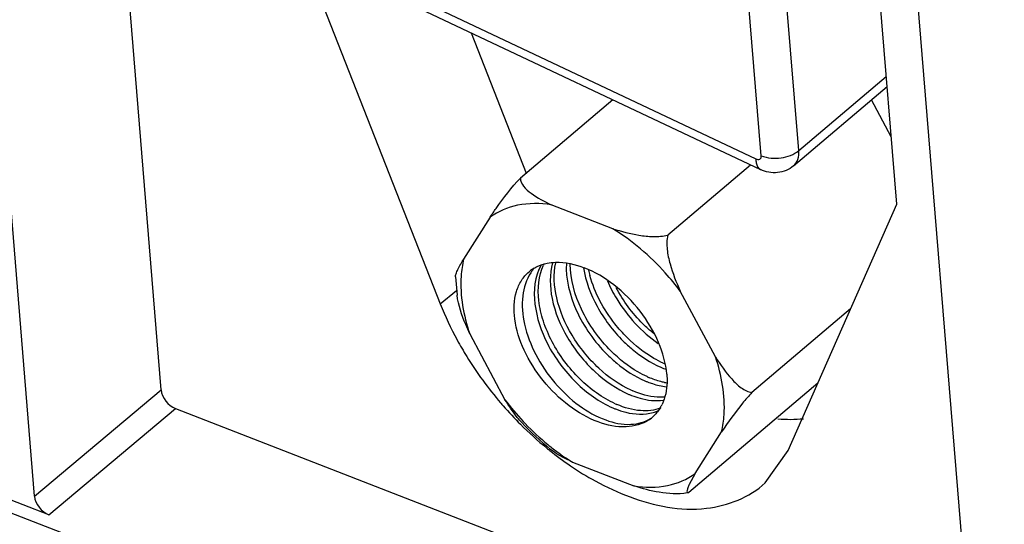
# Paper-space layout '10006361779_1' of a CAD drawing. Units: inches. Extents: x 0 to 34, y 0 to 22.
# Drawn here: x 27.8 to 28.1, y 11.1 to 11.3 of the extents above; entities that cross this region are included whole.
import ezdxf

# ---------------------------------------------------------------- set-up
doc = ezdxf.new("R2010")
doc.units = ezdxf.units.IN
doc.header["$LTSCALE"] = 1.87
doc.header["$MEASUREMENT"] = 0
doc.layers.get('0').update_dxf_attribs({"linetype": 'CONTINUOUS'})
doc.layers.add('ECAD_CN_PN-290922', color=7, linetype='CONTINUOUS')

psp = doc.layouts.new('10006361779_1')

# ---------------------------------------------------------------- linework, layer by layer
at = {"color": 7, "linetype": 'CONTINUOUS'}
for p, q in [((27.7719928343, 11.1417628533), (27.7266756045, 11.69721407)), ((27.8091947522, 11.1729596381), (27.7676917536, 11.6816599973)), ((28.0522330728, 11.0330971838), (28.006915843, 11.5885484006)), ((28.0252773489, 11.2274433535), (28.0034588027, 11.4948722775)), ((27.845236103, 11.3150734939), (27.8911747712, 11.1982520664)), ((27.9002752222, 11.2777658078), (27.9164540184, 11.2366233426)), ((28.1343370201, 10.9936674664), (27.4345183469, 11.2650284423)), ((27.9933831294, 11.1552312151), (28.0252773489, 11.2274433535)), ((27.8134517516, 11.1674713026), (28.0487126558, 11.076246774)), ((27.9866613622, 11.1456881731), (27.9933831294, 11.1552312151)), ((27.7762498337, 11.1362745177), (27.7487021464, 11.1469563809))]:
    psp.add_line(p, q, dxfattribs=at)
at = {"color": 9, "linetype": 'CONTINUOUS'}
for p, q in [((27.8911747712, 11.1982520664), (27.8959961215, 11.2021596189)), ((27.7719928343, 11.1417628533), (27.8091947522, 11.1729596381)), ((27.7762498337, 11.1362745177), (27.8134517516, 11.1674713026))]:
    psp.add_line(p, q, dxfattribs=at)
at = {"color": 7, "linetype": 'CONTINUOUS'}
for centre, radius, start, end in [((27.9864535619, 11.2368163084), 0.1028286005, 208.5818386667, 211.6910571087), ((27.9914035434, 11.2399614766), 0.1086928112, 211.731005698, 220.6494122635), ((27.9923814277, 11.2407147972), 0.1099254958, 220.6152876255, 221.213985857), ((27.9922021505, 11.2405527438), 0.1096838612, 221.2120089863, 225.087903511), ((27.9895387155, 11.2378090118), 0.1058603464, 225.0603476543, 230.6987653519), ((27.986594025, 11.2343057081), 0.1012842548, 230.7325348052, 231.394780818), ((27.9844932178, 11.2316099985), 0.0978668638, 231.3711957256, 235.7642946809), ((27.979533046, 11.2242377429), 0.0889814241, 235.734096841, 241.2366935528)]:
    psp.add_arc(centre, radius, start, end, dxfattribs=at)
for centre in [(27.8131328261, 11.1714372944), (27.7759309082, 11.1402405096)]:
    psp.add_ellipse(centre, major_axis=(-0.0031782854, 0.0037573355), ratio=0.6248327046, start_param=0.718229587, end_param=2.2878079386, dxfattribs=at)
for points in [[(27.8911747712, 11.1982520664), (27.8926068491, 11.1946103112), (27.8942845609, 11.1910583088), (27.8961562033, 11.1876217141)], [(27.9903524042, 11.1644913593), (27.9928535585, 11.1642742299), (27.9953860389, 11.164265303), (27.9978840475, 11.1645160431)], [(27.9367158638, 11.1462352894), (27.9400043947, 11.1444345489), (27.9434247556, 11.1428488332), (27.9469437578, 11.1415551078)]]:
    psp.add_open_spline(points, degree=3, dxfattribs=at)
psp.add_open_spline([(27.9469437578, 11.1415551078), (27.9540342459, 11.1389483618), (27.9680993406, 11.1359980265), (27.982052927, 11.1414206789), (27.986661545, 11.1456879645)], degree=3, knots=[0, 0, 0, 0, 0.5460280977, 1, 1, 1, 1], dxfattribs=at)
at = {"layer": 'ECAD_CN_PN-290922', "color": 9, "linetype": 'CONTINUOUS'}
for p, q in [((27.9855043322, 11.2416752526), (27.9656974484, 11.4833142505)), ((27.9964997719, 11.2432089335), (27.9766928882, 11.4848479315)), ((27.8745020256, 11.2924560783), (27.9839221672, 11.2407592996)), ((27.9964997719, 11.2432089335), (28.0222155165, 11.2649720932))]:
    psp.add_line(p, q, dxfattribs=at)
at = {"layer": 'ECAD_CN_PN-290922', "color": 7, "linetype": 'CONTINUOUS'}
for p, q in [((27.8758361091, 11.2893123421), (27.9852562507, 11.2376155635)), ((27.9949859604, 11.2387483119), (28.0224581652, 11.2619979588)), ((27.9418556476, 11.2581206674), (27.9147333202, 11.2351671207)), ((28.0236651508, 11.2472039919), (28.0178329809, 11.2580836788)), ((27.9823641403, 11.2389819737), (27.9580222067, 11.2183814662)), ((27.9419021192, 11.2202842288), (27.9238068136, 11.227300846)), ((27.905812237, 11.2236404198), (27.8980583103, 11.2113655956)), ((27.8956429224, 11.2061231147), (27.8961179315, 11.2007927037)), ((27.9720392929, 11.1826788052), (27.961697914, 11.2019702466)), ((28.0117133261, 11.196732864), (27.9827615942, 11.1722310977)), ((27.8998595284, 11.1893911873), (27.9102009073, 11.1700997458)), ((28.0020743311, 11.1749090837), (27.9642120952, 11.1428663838)), ((27.9660865843, 11.1484295726), (27.973840511, 11.1607043968)), ((27.9299967021, 11.1517857637), (27.9480920077, 11.1447691464)), ((27.9660865843, 11.1484295726), (27.9643465137, 11.1452217488)), ((27.9641127349, 11.142843842), (27.9642120952, 11.1428663838))]:
    psp.add_line(p, q, dxfattribs=at)
for centre, radius, start, end in [((27.9243187081, 11.1993051921), 0.0109125822, 124.0212189692, 130.2230993788), ((27.9284293243, 11.2004228011), 0.0127211625, 139.3204766437, 146.8749950883), ((27.9243973134, 11.1991863845), 0.0110550333, 120.4192007806, 124.0143654905), ((27.9344651001, 11.2036219473), 0.0142699758, 153.5801350991, 155.3234283907), ((27.966066102, 11.2151160019), 0.0320851545, 192.5795509357, 195.500412367), ((27.9705983594, 11.2139095154), 0.0430824068, 225.2021282468, 225.5565923382), ((27.9666238837, 11.2043199894), 0.0268906497, 246.706504557, 248.5948423695), ((27.9682045286, 11.2062621693), 0.0279222526, 245.6677031093, 246.710360018), ((27.9662416051, 11.2033478198), 0.0258460208, 248.5972955804, 250.0782525267), ((27.9635821823, 11.2024610251), 0.0281123669, 245.5557732156, 246.7098812037), ((27.9619261543, 11.2003443146), 0.0268906497, 246.7065045567, 248.5948423697), ((27.9610813402, 11.1945902548), 0.0198355941, 258.3783502938, 259.9744219085), ((27.9572284249, 11.1963686399), 0.0268906496, 246.7065045557, 248.5948423709), ((27.9588090698, 11.1983108199), 0.0279222526, 245.6677031095, 246.7103600174), ((27.9719492787, 11.2165018382), 0.0772399867, 216.9237894069, 223.1298644292), ((27.9525647245, 11.1924723785), 0.0269770466, 246.7068188629, 248.52390124), ((27.9541113404, 11.1943351452), 0.0279222526, 245.66770311, 246.7103600172), ((27.945140492, 11.1740973282), 0.0124345437, 329.8118333849, 334.3594243222), ((27.9463804098, 11.1732306856), 0.0109157159, 304.0285351089, 310.228595931), ((27.9463843594, 11.1732247897), 0.0109086637, 310.2327577447, 311.1914218476), ((27.9463641284, 11.1732475678), 0.0109391282, 311.1925896721, 313.8682834831), ((27.9506734695, 11.1768493269), 0.010944319, 286.5153686603, 292.9978256628), ((27.9508602418, 11.1763882067), 0.0104468808, 293.0429647403, 294.5490707564), ((27.9734464267, 11.2175932636), 0.0796030554, 222.9438955606, 231.2471072669), ((27.9714792223, 11.2160576929), 0.0765932949, 223.127781981, 223.7540459439), ((27.9697083015, 11.2142652594), 0.0740745826, 223.6999044114, 230.7426572174), ((27.9676884453, 11.2118398978), 0.0709184288, 230.766262807, 231.9540260067)]:
    psp.add_arc(centre, radius, start, end, dxfattribs=at)
at = {"layer": 'ECAD_CN_PN-290922', "color": 9, "linetype": 'CONTINUOUS'}
for points, knots in [([(27.9855043322, 11.2416752526), (27.9873243217, 11.2409695353), (27.9912735122, 11.2407113836), (27.9950811688, 11.2420083738), (27.9964997719, 11.2432089335)], [0, 0, 0, 0, 0.5122806412, 1, 1, 1, 1]), ([(27.9949858156, 11.2387484831), (27.9955573786, 11.2392314215), (27.9964667046, 11.2406807361), (27.996570687, 11.2423437879), (27.9964997719, 11.2432089335)], [0, 0, 0, 0, 0.4629488001, 1, 1, 1, 1]), ([(27.9839221672, 11.2407592996), (27.9839202936, 11.2403896785), (27.9839736701, 11.2392533708), (27.9845357169, 11.2379563212), (27.9852564066, 11.2376158935)], [0, 0, 0, 0, 0.3168203807, 1, 1, 1, 1]), ([(27.9839221672, 11.2407592996), (27.9842743497, 11.240592907), (27.9849637876, 11.2404683482), (27.9854911224, 11.2410941351), (27.9855204658, 11.2414784262), (27.9855043322, 11.2416752526)], [0, 0, 0, 0, 0.5147709622, 0.7390054763, 1, 1, 1, 1])]:
    psp.add_open_spline(points, degree=3, knots=knots, dxfattribs=at)
at = {"layer": 'ECAD_CN_PN-290922', "color": 7, "linetype": 'CONTINUOUS'}
for points, knots in [([(27.9949859604, 11.2387483119), (27.9936868476, 11.2376488766), (27.9903377505, 11.2362139256), (27.9867964533, 11.2368878774), (27.9852562507, 11.2376155635)], [0, 0, 0, 0, 0.4997715154, 1, 1, 1, 1]), ([(27.905812237, 11.2236404198), (27.9063959157, 11.2245090349), (27.9091459048, 11.2285147427), (27.9121194333, 11.232389421), (27.9147333202, 11.2351671207)], [0, 0, 0, 0, 0.2152996165, 1, 1, 1, 1]), ([(27.9147333202, 11.2351671207), (27.9147123037, 11.234300421), (27.9156527729, 11.2324805937), (27.9188041575, 11.2298061141), (27.9217513489, 11.2282693881), (27.9238068136, 11.227300846)], [0, 0, 0, 0, 0.2091165255, 0.4519206057, 1, 1, 1, 1]), ([(27.9238068136, 11.227300846), (27.9205426284, 11.2277827497), (27.9141640357, 11.2278593533), (27.9081827238, 11.2253822617), (27.905812237, 11.2236404198)], [0, 0, 0, 0, 0.52867479, 1, 1, 1, 1]), ([(27.961697914, 11.2019702466), (27.960315127, 11.2038107802), (27.9545789335, 11.2107698972), (27.947613366, 11.216751807), (27.9419021192, 11.2202842288)], [0, 0, 0, 0, 0.2552930024, 1, 1, 1, 1]), ([(27.9419021192, 11.2202842288), (27.9444152086, 11.2194944781), (27.9483306218, 11.218444811), (27.9537695586, 11.2178685362), (27.9566299419, 11.2180493375), (27.9580222067, 11.2183814662)], [0, 0, 0, 0, 0.4822366865, 0.7379754697, 1, 1, 1, 1]), ([(27.9580222067, 11.2183814662), (27.9576998005, 11.2170201837), (27.9577145472, 11.2141178786), (27.958900447, 11.2085577097), (27.9605221602, 11.2045609569), (27.961697914, 11.2019702466)], [0, 0, 0, 0, 0.2462338284, 0.4992341757, 1, 1, 1, 1]), ([(27.8956429143, 11.2061231071), (27.8956327283, 11.2064398656), (27.8958830054, 11.2071984116), (27.8966620142, 11.2089524201), (27.8974729433, 11.2103641329), (27.8980583103, 11.2113655956)], [0, 0, 0, 0, 0.1638607437, 0.4002403434, 1, 1, 1, 1]), ([(27.8980583103, 11.2113655956), (27.8976701346, 11.2097336516), (27.8966320218, 11.2023667631), (27.8980323824, 11.1948198352), (27.8998595284, 11.1893911873)], [0, 0, 0, 0, 0.2265216736, 1, 1, 1, 1]), ([(27.9208177587, 11.2095596513), (27.9170700716, 11.2028384922), (27.919716101, 11.1907808254), (27.9262639135, 11.1804278062), (27.9322625996, 11.1734917355), (27.9378766839, 11.1694244703), (27.9418970239, 11.167694138)], [0, 0, 0, 0, 0.4577590256, 0.5985560517, 0.7396415365, 1, 1, 1, 1]), ([(27.9187998982, 11.2087196266), (27.9190827772, 11.2088857568), (27.9202691609, 11.2095142913), (27.9215630346, 11.2099331385), (27.9225561744, 11.2101353059)], [0, 0, 0, 0, 0.2445316336, 1, 1, 1, 1]), ([(27.9426065894, 11.1688931937), (27.9387533726, 11.1706353733), (27.9315197633, 11.1759563127), (27.924849008, 11.1848630927), (27.9213531765, 11.1929863794), (27.9195871342, 11.2005202305), (27.9200382059, 11.2064022528), (27.9214982733, 11.2095795987)], [0, 0, 0, 0, 0.2560241596, 0.5313280036, 0.6643301641, 0.788294127, 1, 1, 1, 1]), ([(27.9225561744, 11.2101353059), (27.9233842605, 11.2103038743), (27.9270850073, 11.2107046076), (27.9308364458, 11.2098494735), (27.9335027319, 11.2088155971)], [0, 0, 0, 0, 0.2281019966, 1, 1, 1, 1]), ([(27.9241776684, 11.2102420869), (27.9232455403, 11.2068859277), (27.9234978005, 11.1989731113), (27.9281665051, 11.187858589), (27.9360057291, 11.1780844136), (27.9429478539, 11.1732394183), (27.9465947533, 11.1716698127)], [0, 0, 0, 0, 0.2195222264, 0.4780736219, 0.7497770226, 1, 1, 1, 1]), ([(27.9473043188, 11.1728688684), (27.9438075994, 11.1744498626), (27.9371573449, 11.1791578467), (27.9295622651, 11.188563006), (27.9249028002, 11.1992658103), (27.9243936674, 11.2069080488), (27.9251085759, 11.2102439144)], [0, 0, 0, 0, 0.2496999013, 0.5196765971, 0.778013348, 1, 1, 1, 1]), ([(27.9282366754, 11.2102161981), (27.9279769217, 11.2055065919), (27.9305834052, 11.1953895403), (27.9364852146, 11.1870688904), (27.9402421572, 11.1833383727)], [0, 0, 0, 0, 0.4711472558, 1, 1, 1, 1]), ([(27.9414165896, 11.1843322914), (27.9378424777, 11.1878808077), (27.9321408449, 11.1958014416), (27.9293947526, 11.2053540495), (27.9293780213, 11.2099063862)], [0, 0, 0, 0, 0.5252440814, 1, 1, 1, 1]), ([(27.9332547292, 11.2087944269), (27.9339026163, 11.2048534139), (27.9368843017, 11.1969777914), (27.9419229821, 11.1903093468), (27.9449398866, 11.1873140474)], [0, 0, 0, 0, 0.4843918734, 1, 1, 1, 1]), ([(27.9577393735, 11.1775857424), (27.957477992, 11.1807745309), (27.9555945833, 11.187412359), (27.950174093, 11.1963797078), (27.9427081448, 11.2039497525), (27.9366297864, 11.2076030537), (27.9335027319, 11.2088155971)], [0, 0, 0, 0, 0.2328716347, 0.4922577004, 0.7558883249, 1, 1, 1, 1]), ([(27.9524889068, 11.1641841882), (27.9505535408, 11.1628773868), (27.9453090273, 11.1614675428), (27.936941273, 11.163313249), (27.9285532993, 11.1681707008), (27.9211133482, 11.1754400418), (27.9155779085, 11.1841621898), (27.9126565152, 11.1931963705), (27.912840497, 11.2004957936), (27.9148765874, 11.2051298525), (27.9164131815, 11.2069110955), (27.9172717383, 11.2076373387)], [0, 0, 0, 0, 0.0989156102, 0.2167450404, 0.3548542946, 0.5046416263, 0.6532377916, 0.7881766492, 0.9021687666, 0.952367858, 1, 1, 1, 1]), ([(27.9177756012, 11.207374503), (27.916467329, 11.2053713935), (27.9148642245, 11.2002135267), (27.9156385624, 11.1917777014), (27.9190035539, 11.1830212003), (27.9245365812, 11.1748868151), (27.9315402744, 11.1682704037), (27.9391936865, 11.1639299606), (27.9466895189, 11.1622980264), (27.9513582062, 11.1635354641), (27.9530815849, 11.1646847869)], [0, 0, 0, 0, 0.1065800604, 0.2308447331, 0.3714680705, 0.5201520174, 0.6656065609, 0.7970160953, 0.9077209012, 1, 1, 1, 1]), ([(27.9461098058, 11.1883124482), (27.9448179702, 11.1895955758), (27.9400829799, 11.1949284202), (27.9365660807, 11.201422794), (27.9351479317, 11.2065413948)], [0, 0, 0, 0, 0.2552904214, 1, 1, 1, 1]), ([(27.9402794596, 11.2049633672), (27.9410633775, 11.2031306933), (27.9447421505, 11.1960788764), (27.9503330929, 11.1899894333), (27.9552450049, 11.1866267054)], [0, 0, 0, 0, 0.2508547289, 1, 1, 1, 1]), ([(27.9539311776, 11.1894793466), (27.9528154698, 11.1903843466), (27.9484843819, 11.1943002793), (27.9449358417, 11.1990824049), (27.9428806249, 11.2029708591)], [0, 0, 0, 0, 0.246213626, 1, 1, 1, 1]), ([(27.8998595284, 11.1893911873), (27.8994488446, 11.1902961069), (27.8978581217, 11.1939654799), (27.8965479101, 11.1978119441), (27.8961179571, 11.2007927116)], [0, 0, 0, 0, 0.2481047971, 1, 1, 1, 1]), ([(27.9566997776, 11.1808202178), (27.9557690796, 11.1812410203), (27.9519138344, 11.1832396638), (27.9484623303, 11.1859757815), (27.9461098058, 11.1883124482)], [0, 0, 0, 0, 0.2355001037, 1, 1, 1, 1]), ([(27.9449398866, 11.1873140474), (27.9457838979, 11.1864760805), (27.9491054922, 11.1834396369), (27.952947309, 11.180930811), (27.9559902121, 11.1796211621)], [0, 0, 0, 0, 0.2641749175, 1, 1, 1, 1]), ([(27.9404318673, 11.1831511583), (27.9412639564, 11.182335083), (27.9445367625, 11.1793759382), (27.9483087039, 11.1769296895), (27.9512924827, 11.1756454874)], [0, 0, 0, 0, 0.2640493272, 1, 1, 1, 1]), ([(27.9519490806, 11.1768685239), (27.9510228509, 11.1772894781), (27.9471894096, 11.1792837045), (27.9437573294, 11.1820083145), (27.9414165896, 11.1843322914)], [0, 0, 0, 0, 0.2357345014, 1, 1, 1, 1]), ([(27.9720392929, 11.1826788052), (27.9734664597, 11.180402594), (27.9757187812, 11.1771023784), (27.9793808085, 11.1735615218), (27.9816212759, 11.1723691486), (27.9827615942, 11.1722310977)], [0, 0, 0, 0, 0.5266069446, 0.7748533515, 1, 1, 1, 1]), ([(27.973840511, 11.1607043968), (27.9742286867, 11.1623363408), (27.9752667995, 11.1697032294), (27.9738664389, 11.1772501572), (27.9720392929, 11.1826788052)], [0, 0, 0, 0, 0.2265216736, 1, 1, 1, 1]), ([(27.9570854985, 11.1751613063), (27.9567046811, 11.1752395851), (27.9551292535, 11.1756109178), (27.953596043, 11.1761534356), (27.952466915, 11.1766394061)], [0, 0, 0, 0, 0.240277087, 1, 1, 1, 1]), ([(27.9577393735, 11.1775857424), (27.9578060976, 11.176771725), (27.9578988669, 11.1737664455), (27.9573007752, 11.1706943845), (27.9563505603, 11.168716599)], [0, 0, 0, 0, 0.2712586765, 1, 1, 1, 1]), ([(27.9521121269, 11.1753085022), (27.9525740026, 11.1751275108), (27.954350975, 11.1744885198), (27.9562071622, 11.1740551245), (27.957590892, 11.1738984212)], [0, 0, 0, 0, 0.2626599245, 1, 1, 1, 1]), ([(27.9474143974, 11.1713328275), (27.9482179623, 11.1710179412), (27.951194379, 11.1700140656), (27.954436301, 11.1696315474), (27.9566979098, 11.1699474441)], [0, 0, 0, 0, 0.2742808838, 1, 1, 1, 1]), ([(27.957125423, 11.170858502), (27.9563983705, 11.1707981794), (27.9531929216, 11.1707859588), (27.9500336734, 11.1716891082), (27.9477691856, 11.1726637314)], [0, 0, 0, 0, 0.2283507157, 1, 1, 1, 1]), ([(27.9827615942, 11.1722310977), (27.9817964952, 11.1712055157), (27.9786107276, 11.167527173), (27.9757668745, 11.1635711595), (27.973840511, 11.1607043968)], [0, 0, 0, 0, 0.2896406036, 1, 1, 1, 1]), ([(27.9151750188, 11.1633608824), (27.9147088289, 11.1638614352), (27.9128889107, 11.1659855926), (27.9113220783, 11.1683115723), (27.9102009073, 11.1700997458)], [0, 0, 0, 0, 0.2447646276, 1, 1, 1, 1]), ([(27.9559592637, 11.1677009157), (27.954103483, 11.1669480129), (27.9495513501, 11.1664787704), (27.9452660312, 11.1677435236), (27.9430714562, 11.1686880567)], [0, 0, 0, 0, 0.4559972958, 1, 1, 1, 1]), ([(27.9426880753, 11.1673683382), (27.9436673303, 11.1669831998), (27.9472159131, 11.1658164454), (27.9511993481, 11.1655879434), (27.9537846386, 11.166356532)], [0, 0, 0, 0, 0.280650987, 1, 1, 1, 1]), ([(27.9299967021, 11.1517857637), (27.9294154794, 11.1520596378), (27.9272038693, 11.153142581), (27.9250408594, 11.1543757334), (27.9236177295, 11.1555146958)], [0, 0, 0, 0, 0.2606241054, 1, 1, 1, 1]), ([(27.9239818733, 11.1559904653), (27.9244707869, 11.1556078707), (27.9264176656, 11.1541254736), (27.9284436314, 11.1527463421), (27.9299967021, 11.1517857637)], [0, 0, 0, 0, 0.2537115191, 1, 1, 1, 1]), ([(27.9480920077, 11.1447691464), (27.9513561929, 11.1442872427), (27.9577347855, 11.1442106391), (27.9637160975, 11.1466877307), (27.9660865843, 11.1484295726)], [0, 0, 0, 0, 0.52867479, 1, 1, 1, 1]), ([(27.9637352557, 11.142762841), (27.961051829, 11.1422350618), (27.9556282969, 11.1426456499), (27.9505305264, 11.1440028299), (27.9480920077, 11.1447691464)], [0, 0, 0, 0, 0.5168914271, 1, 1, 1, 1]), ([(27.9643465137, 11.1452217488), (27.9641978225, 11.1449089706), (27.9639392497, 11.1443363743), (27.9637096328, 11.1436102445), (27.9636151423, 11.143046675), (27.9638668293, 11.1428031863), (27.9640267736, 11.1428213617), (27.9641080229, 11.1428384105)], [0, 0, 0, 0, 0.3695297826, 0.6589371865, 0.8447817168, 0.9114181189, 1, 1, 1, 1])]:
    psp.add_open_spline(points, degree=3, knots=knots, dxfattribs=at)
psp.add_open_spline([(27.9558886464, 11.1678447244), (27.9553596777, 11.1669362683), (27.9547028604, 11.1660896681), (27.9539449755, 11.1653611692)], degree=3, dxfattribs=at)

doc.saveas('drawing.dxf')
